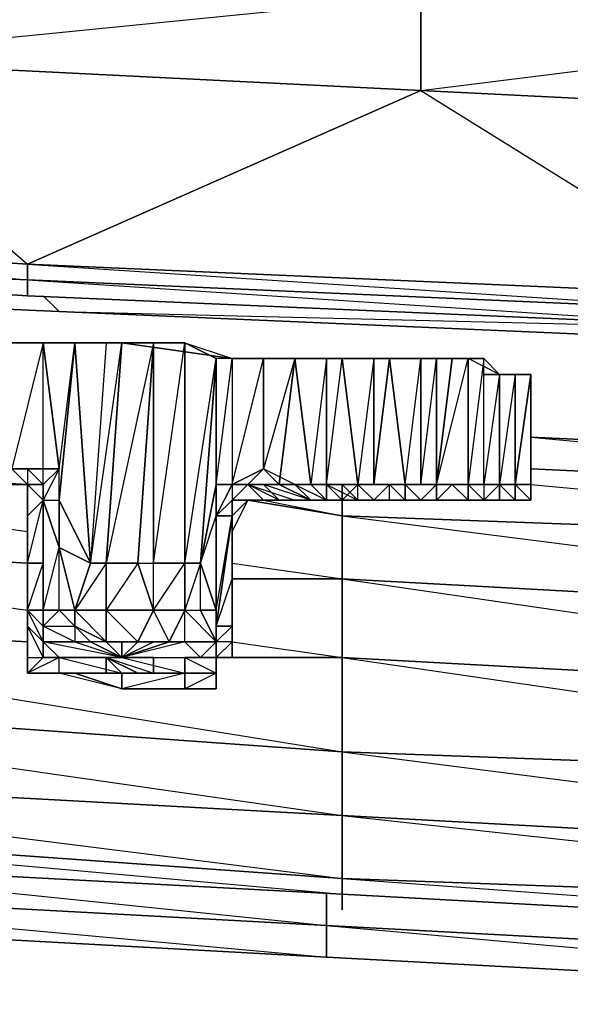
# Model space of a CAD drawing. Units: inches. Extents: x 0 to 30, y -28.5 to 0.
# Drawn here: x 7.6 to 9, y -28.5 to -26 of the extents above; entities that cross this region are included whole.
import ezdxf

# ---------------------------------------------------------------- set-up
doc = ezdxf.new("R2010")
doc.units = ezdxf.units.IN
doc.header["$MEASUREMENT"] = 0
doc.layers.get('0').update_dxf_attribs({"true_color": 0xe05656})

msp = doc.modelspace()

# ---------------------------------------------------------------- linework, layer by layer
at = {"color": 236}
for points in [[(6.9682, -25.7717), (5.3672, -25.6916), (6.9682, -25.8117), (6.9682, -26.0518), (7.5705, -26.5741), (5.7274, -26.4521), (7.5705, -26.6141), (7.5705, -26.5741), (8.5712, -26.1319), (6.9682, -26.0518), (8.5712, -25.8917), (6.9682, -25.7717), (8.5712, -25.8517)], [(8.5712, -25.8917), (8.5712, -26.1319), (6.9682, -26.0518), (6.9682, -25.8117)], [(10.1722, -25.9318), (10.1722, -26.2119), (8.5712, -26.1319), (8.5712, -25.8917)], [(6.9682, -26.0518), (8.5712, -26.1319), (7.5705, -26.5741), (5.7274, -26.4521)], [(8.5712, -26.1319), (10.1722, -26.2119), (9.4117, -26.6541), (7.5705, -26.5741)], [(7.5705, -26.5741), (7.5705, -26.6141), (5.7274, -26.534), (5.7274, -26.4521)], [(7.5705, -26.6141), (5.7274, -26.534), (7.5705, -26.6541)], [(9.4117, -26.6541), (9.4117, -26.6941), (7.5705, -26.6141), (7.5705, -26.5741)], [(7.5705, -26.6141), (9.4117, -26.6941), (9.4117, -26.7342), (7.5705, -26.6541)], [(9.4117, -26.6941), (7.5705, -26.6141), (9.4117, -26.7342), (7.5705, -26.6541), (9.4117, -26.7342)], [(7.6105, -26.6541), (7.6506, -26.6941)]]:
    msp.add_lwpolyline(points, close=True, dxfattribs=at)
for points in [[(5.7274, -26.534), (5.7274, -26.4521), (6.9682, -26.0518), (5.3672, -25.9718), (6.9682, -25.8117), (5.3672, -25.6916), (6.9682, -25.7717), (6.9682, -25.8117), (8.5712, -25.8917), (8.5712, -26.1319), (9.4117, -26.6541), (7.5705, -26.5741), (9.4117, -26.6941), (9.4117, -26.6541), (10.1722, -26.2119), (8.5712, -26.1319), (10.1722, -25.9318)], [(9.4117, -26.7342), (7.5705, -26.6541), (5.7274, -26.534), (3.8443, -26.4121)], [(7.5705, -26.6541), (5.7274, -26.534)], [(5.7274, -26.534), (7.5705, -26.6141), (7.5705, -26.6541)], [(5.7274, -26.534), (7.5705, -26.6541)], [(7.6105, -26.6541), (7.6506, -26.6941), (5.8075, -26.6141)], [(7.6506, -26.6941), (5.8075, -26.6141)], [(5.8075, -26.6141), (7.6506, -26.6941)], [(9.4517, -26.7342), (9.4917, -26.7742), (7.6506, -26.6941)], [(9.4917, -26.7742), (7.6506, -26.6941)], [(7.6506, -26.6941), (9.4917, -26.7742)], [(7.6506, -26.6941), (9.2916, -26.7342)]]:
    msp.add_lwpolyline(points, dxfattribs=at)
at = {"color": 116}
for points in [[(7.6906, -26.7742), (7.5305, -26.7742), (7.4104, -26.7742), (7.3285, -27.0544), (7.3685, -27.0544)], [(7.4504, -27.1344), (7.5705, -27.1344), (7.6105, -27.1344), (7.5705, -27.1344), (7.5705, -27.2145), (7.5705, -27.1344), (7.6105, -27.1344), (7.6105, -27.1745), (7.6506, -27.1745), (7.6506, -27.0944), (7.6105, -27.1344), (7.6105, -27.1745), (7.5705, -27.2145), (7.5705, -27.3346), (7.6105, -27.1745), (7.6105, -27.3346), (7.6105, -27.4546), (7.5705, -27.4546), (7.6105, -27.4947), (7.6105, -27.5347), (7.6906, -27.5347), (7.8107, -27.5747), (7.6506, -27.5747), (7.6105, -27.5347), (7.6105, -27.5747), (7.6506, -27.5747), (7.6105, -27.5347), (7.5705, -27.4546), (7.5705, -27.4947), (7.5705, -27.5747), (7.5705, -27.5347), (7.5705, -27.5747), (7.5705, -27.6147), (7.5705, -27.5347), (7.5705, -27.4947), (7.5705, -27.4146), (7.5705, -27.4947), (7.6105, -27.5747), (7.6105, -27.5347), (7.6105, -27.4947), (7.6105, -27.4546), (7.6105, -27.4947), (7.6506, -27.4546), (7.6105, -27.4546), (7.6506, -27.4546), (7.6506, -27.2945), (7.6506, -27.1745), (7.7306, -27.3346), (7.8107, -26.7742), (7.7706, -27.3346), (7.7306, -27.3346), (7.6506, -27.2945), (7.6906, -27.4546), (7.6906, -27.4947), (7.6506, -27.4546), (7.6506, -27.2945), (7.6105, -27.1745), (7.6105, -27.3346), (7.5705, -27.3346), (7.5705, -27.2145), (7.5705, -27.4146), (7.5705, -27.3346), (7.5705, -27.4546), (7.5705, -27.4146), (7.5705, -27.3346), (7.6105, -27.3346), (7.6105, -27.1745), (7.5705, -27.2145), (7.5705, -27.1344), (7.5305, -27.1344)], [(7.4905, -27.0944), (7.5705, -27.0944), (7.6105, -27.1344), (7.5705, -27.0944), (7.6105, -27.0944), (7.6105, -26.7742), (7.6506, -27.0944), (7.6105, -27.1344), (7.6105, -27.1745), (7.6105, -27.1344), (7.5705, -27.0944), (7.5705, -27.1344), (7.5305, -27.0944), (7.5705, -27.0944), (7.6105, -27.0944), (7.5305, -27.0944)], [(7.5705, -27.2145), (7.5705, -27.4146), (7.5705, -27.2145), (7.5705, -27.4146), (7.5705, -27.3346), (7.5705, -27.2145), (7.6105, -27.1745), (7.5705, -27.1344), (7.5305, -27.0944), (7.5705, -27.0944), (7.5705, -27.1344), (7.5705, -27.2145), (7.5705, -27.1344), (7.6105, -27.1344), (7.6105, -27.0944), (7.6506, -27.0944), (7.6105, -27.1745), (7.6506, -27.1745), (7.6906, -26.7742), (7.7306, -27.3346), (7.6906, -27.4546), (7.7706, -27.5347), (7.6906, -27.4947), (7.6906, -27.5347), (7.7306, -27.5347), (7.6906, -27.4947), (7.6906, -27.4546), (7.7306, -27.3346), (7.7706, -27.3346), (7.7706, -27.4546), (7.6906, -27.4546), (7.6906, -27.4947), (7.7706, -27.5347), (7.7706, -27.4546), (7.7706, -27.3346), (7.6906, -27.4546), (7.7706, -27.4546), (7.7706, -27.5347), (7.8507, -27.5347), (7.8107, -27.5347), (7.8507, -27.5347), (7.8107, -27.5747), (7.9708, -27.6147), (7.9708, -27.5747), (8.0108, -27.5747), (7.9708, -27.5347), (7.8107, -27.5747), (7.9307, -27.5347), (7.9708, -27.5347), (7.9708, -27.4546), (8.0108, -27.4546), (8.0508, -27.4546), (8.0108, -27.3346), (8.0508, -27.1344), (8.0508, -26.8142), (8.0508, -27.1344), (8.0908, -26.8142), (8.0908, -27.1344), (8.0508, -27.1344), (8.0108, -27.3346), (8.0508, -27.4546), (8.0508, -27.2145), (8.0908, -27.2145), (8.0908, -27.1745), (8.0908, -27.2145), (8.0908, -27.3746), (8.0908, -27.2145), (8.0908, -27.3746), (8.0908, -27.4947), (8.0908, -27.4146), (8.0908, -27.5347), (8.0508, -27.5747), (8.0908, -27.5747), (8.0508, -27.5747), (8.0908, -27.5347), (8.0908, -27.4947), (8.0508, -27.5347), (8.0908, -27.4947), (8.0508, -27.4947), (8.0908, -27.3746), (8.0908, -27.2145), (8.1309, -27.1745), (8.0908, -27.1745), (8.1309, -27.1344), (8.0908, -27.1344), (8.0508, -27.2145), (8.0908, -27.1344), (8.0908, -27.1745), (8.1309, -27.1344), (8.0908, -27.1344), (8.1309, -27.1344), (8.2509, -27.1344), (8.2109, -27.1344), (8.1709, -27.1344), (8.1309, -27.1344), (8.2509, -27.1745), (8.1709, -27.1745), (8.5311, -27.1745), (8.2509, -27.1745), (8.291, -27.1745), (8.2509, -27.1344), (8.2109, -27.1344), (8.291, -27.1344), (8.2509, -26.8142), (8.1709, -26.8142), (8.1709, -27.0944), (8.2109, -27.1344), (8.2509, -26.8142), (8.371, -26.8142), (8.0908, -26.8142), (8.371, -26.8142), (8.6112, -26.8142), (8.4911, -26.8142), (8.371, -26.8142), (8.4511, -26.8142), (8.4911, -26.8142), (8.4511, -26.8142), (8.4511, -27.1344), (8.4111, -27.1344), (8.4911, -27.1344), (8.5311, -27.1344), (8.5712, -27.1344), (8.6112, -26.8142), (8.6112, -27.1344), (8.6512, -27.1344), (8.6112, -27.1745), (8.6512, -27.1745), (8.5311, -27.1745), (8.7313, -27.1745), (8.7713, -27.1745), (8.7313, -27.1745), (8.7713, -27.1745), (8.8113, -27.1745), (8.8113, -27.1344), (8.8113, -27.1745), (8.8513, -27.1745), (8.8513, -27.1344), (8.8513, -26.8542), (8.8513, -27.1344), (8.8113, -27.1344), (8.8513, -26.8542), (8.8513, -27.1344), (8.8513, -26.8542), (8.8113, -27.1344), (8.8113, -27.1745), (8.8513, -27.1745), (8.8113, -27.1344), (8.8513, -26.8542), (8.8513, -27.1344), (8.8513, -26.8542), (8.8513, -27.1344), (8.8513, -27.1745), (8.8513, -27.1344), (8.8513, -26.8542), (8.8113, -26.8542), (8.7713, -26.8542), (8.7313, -26.8542), (8.7713, -26.8542), (8.6912, -26.8142), (8.6112, -26.8142), (8.6912, -26.8142), (8.7313, -26.8142), (8.6912, -27.1344), (8.7313, -27.1344), (8.7313, -27.1745), (8.7713, -27.1745), (8.8113, -27.1745), (8.7713, -27.1745), (8.7313, -27.1745), (8.7713, -27.1745), (8.8113, -27.1745), (8.7713, -27.1745), (8.7713, -27.1344), (8.7713, -26.8542), (8.8513, -26.8542), (8.7713, -26.8542), (8.8113, -26.8542), (8.7713, -26.8542), (8.8113, -26.8542), (8.7713, -27.1344), (8.8113, -27.1344), (8.8513, -26.8542), (8.8113, -26.8542), (8.8513, -26.8542), (8.8113, -26.8542), (8.8513, -26.8542), (8.7713, -26.8542), (8.8113, -26.8542), (8.8513, -26.8542), (8.8113, -26.8542), (8.7713, -26.8542), (8.6912, -26.8142), (8.6112, -26.8142), (8.6512, -26.8142), (8.6912, -26.8142), (8.6912, -27.1344), (8.6912, -27.1745), (8.7313, -27.1745), (8.6912, -27.1344), (8.7313, -27.1344), (8.7313, -26.8142), (8.7713, -26.8542), (8.7713, -27.1344), (8.7313, -27.1344), (8.6912, -27.1344), (8.6112, -27.1344), (8.6112, -27.1745), (8.5712, -27.1745), (8.6112, -27.1745), (8.6912, -27.1745), (8.6512, -27.1745), (8.6112, -27.1745), (8.5311, -27.1745), (8.6512, -27.1745), (8.6912, -27.1745), (8.5311, -27.1745), (8.7313, -27.1745), (8.5311, -27.1745), (8.5311, -27.1344), (8.6112, -27.1344), (8.5712, -27.1745), (8.5311, -27.1745), (8.4911, -27.1745), (8.5311, -27.1745), (8.4511, -27.1745), (8.4111, -27.1745), (8.4111, -27.1344), (8.4511, -27.1344), (8.4111, -27.1344), (8.4911, -27.1344), (8.4511, -27.1344), (8.4911, -26.8142), (8.5311, -27.1344), (8.5311, -27.1745), (8.4911, -27.1745), (8.5311, -27.1745), (8.4911, -27.1745), (8.4511, -27.1745), (8.4911, -27.1344), (8.4111, -27.1344), (8.331, -27.1344), (8.291, -27.1344), (8.331, -27.1344), (8.331, -26.8142), (8.2509, -26.8142), (8.291, -27.1344), (8.2109, -27.1344), (8.2509, -27.1344), (8.291, -27.1745), (8.331, -27.1745), (8.291, -27.1745), (8.1709, -27.1344), (8.1309, -27.1344), (8.1709, -27.1344), (8.2109, -27.1745), (8.2509, -27.1745), (8.5311, -27.1745), (8.291, -27.1745), (8.2109, -27.1344), (8.291, -27.1745), (8.5311, -27.1745), (8.5712, -27.1745), (8.5311, -27.1745), (8.5311, -27.1344), (8.5311, -27.1745), (8.5712, -27.1745), (8.5311, -27.1745), (8.2509, -27.1745), (8.1709, -27.1745), (8.2509, -27.1745), (8.1709, -27.1745), (8.1309, -27.1344), (8.1709, -27.1344), (8.2109, -27.1344), (8.2509, -27.1344), (8.291, -27.1344), (8.2109, -27.1344), (8.2509, -27.1344), (8.291, -27.1745), (8.331, -27.1745), (8.291, -27.1344), (8.331, -27.1344), (8.2509, -27.1344), (8.291, -27.1344), (8.2509, -26.8142), (8.2109, -27.1344), (8.2509, -27.1344), (8.1709, -27.0944), (8.0908, -27.1344), (8.1709, -26.8142), (8.0908, -26.8142), (8.2509, -26.8142), (8.1709, -26.8142), (8.0908, -26.8142), (8.0908, -27.1344), (8.1709, -27.0944), (8.1709, -26.8142), (8.1709, -27.0944), (8.1309, -27.1344), (8.1709, -27.1745), (8.1309, -27.1745), (8.2509, -27.1745), (8.1709, -27.1745), (8.1309, -27.1745), (8.0908, -27.1745), (8.1309, -27.1344), (8.1709, -27.0944), (8.0908, -27.1344), (8.0508, -27.1344), (8.0908, -27.1344), (8.0908, -27.1745), (8.1709, -27.1745), (8.1309, -27.1745), (8.0908, -27.2545), (8.0908, -27.3746), (8.0908, -27.2145), (8.0908, -27.1745), (8.0508, -27.2145), (8.0908, -27.1344), (8.0508, -27.1344), (8.0908, -26.8142), (8.0508, -26.8142), (7.9708, -26.7742), (7.9708, -27.3346), (7.8907, -27.3346), (7.9708, -26.7742), (8.0908, -26.8142), (7.8107, -26.7742), (7.6906, -26.7742), (7.6105, -26.7742), (7.5305, -26.7742)], [(7.5305, -27.0944), (7.6105, -27.0944), (7.6105, -26.7742), (7.5305, -26.7742)], [(7.5305, -26.7742), (7.6105, -26.7742), (7.6906, -26.7742), (7.7706, -26.7742), (7.8107, -26.7742), (7.6906, -26.7742), (7.5305, -26.7742), (7.8107, -26.7742), (8.0908, -26.8142), (8.1709, -26.8142), (8.2509, -26.8142), (8.331, -26.8142), (8.371, -26.8142), (8.2509, -26.8142), (8.0908, -26.8142), (8.371, -26.8142), (8.331, -26.8142), (8.331, -27.1344), (8.2509, -27.1344), (8.291, -27.1344), (8.331, -27.1745), (8.331, -27.1344), (8.291, -27.1344), (8.331, -27.1344), (8.331, -27.1745), (8.291, -27.1344), (8.331, -27.1344), (8.291, -27.1344), (8.2509, -27.1344), (8.291, -27.1344), (8.331, -27.1344), (8.2509, -27.1344), (8.1309, -27.1344), (8.1709, -27.0944), (8.2109, -27.1344), (8.291, -27.1745), (8.2109, -27.1745), (8.2509, -27.1745), (8.2109, -27.1745), (8.1309, -27.1344), (8.1709, -27.1344), (8.2109, -27.1344), (8.291, -27.1745), (8.2109, -27.1745), (8.1709, -27.1344), (8.2109, -27.1745), (8.291, -27.1745), (8.5311, -27.1745), (8.6912, -27.1745), (8.6112, -27.1745), (8.6512, -27.1344), (8.6112, -27.1344), (8.5712, -27.1344), (8.5311, -27.1344), (8.6112, -27.1344), (8.5712, -27.1745), (8.6112, -27.1745), (8.6912, -27.1745), (8.6512, -27.1344), (8.6912, -27.1344), (8.6112, -27.1344), (8.6912, -26.8142), (8.6912, -27.1344), (8.7313, -27.1344), (8.7313, -26.8142), (8.6912, -26.8142), (8.7313, -26.8142), (8.7713, -26.8542), (8.7313, -26.8542)], [(7.5305, -26.7742), (7.8107, -26.7742), (7.7706, -26.7742), (7.7306, -27.3346), (7.6506, -27.1745), (7.6506, -27.2945), (7.6105, -27.1745), (7.6105, -27.3346), (7.6105, -27.4546), (7.6506, -27.4546), (7.6105, -27.4947), (7.6105, -27.4546), (7.6506, -27.2945), (7.6506, -27.1745), (7.6506, -27.0944), (7.6906, -26.7742)], [(7.6105, -26.7742), (7.6506, -27.0944)], [(7.6506, -27.1745), (7.6906, -26.7742)], [(7.9708, -27.4546), (7.8907, -27.4546), (7.8507, -27.3346), (7.8907, -27.3346), (7.8907, -26.7742), (7.8507, -27.3346), (7.8907, -27.4546), (7.7706, -27.4546), (7.6906, -27.4546), (7.6506, -27.2945), (7.7306, -27.3346), (7.7706, -27.3346), (7.8107, -26.7742), (7.7706, -26.7742), (7.7306, -27.3346), (7.6906, -26.7742)], [(7.8107, -27.5747), (7.8907, -27.5347), (7.8507, -27.5347), (7.9307, -27.5347), (7.8907, -27.4546), (7.8907, -27.3346), (7.8907, -26.7742), (7.8107, -26.7742), (7.7706, -27.3346), (7.7706, -27.4546), (7.8907, -27.4546), (7.8907, -27.3346), (7.9708, -27.3346), (7.9708, -26.7742), (7.8907, -26.7742), (7.8907, -27.3346)], [(7.8907, -26.7742), (7.8507, -27.3346), (7.7706, -27.3346), (7.8507, -27.3346), (7.8907, -27.3346), (7.9708, -26.7742)], [(8.0908, -26.8142), (8.0508, -26.8142), (7.9708, -26.7742), (7.8907, -26.7742), (7.8107, -26.7742), (7.9708, -26.7742), (8.0908, -26.8142), (8.0908, -27.1344), (8.0908, -27.1745), (8.1309, -27.1745), (8.0908, -27.2545), (8.0908, -27.2145), (8.0508, -27.4947), (8.0508, -27.5347)], [(7.9708, -27.4546), (7.9708, -27.3346), (8.0108, -27.3346), (8.0508, -26.8142), (8.0508, -27.1344)], [(8.2509, -26.8142), (8.1709, -27.0944), (8.2109, -27.1344)], [(8.291, -26.8142), (8.2509, -26.8142), (8.2109, -26.8142)], [(8.331, -27.1344), (8.371, -26.8142), (8.331, -26.8142), (8.2509, -26.8142)], [(8.331, -27.1745), (8.4111, -27.1745), (8.371, -27.1344), (8.371, -27.1745), (8.4111, -27.1745), (8.4511, -27.1745), (8.371, -27.1745), (8.4111, -27.1745), (8.4111, -27.1344), (8.371, -26.8142)], [(8.4511, -27.1745), (8.4911, -27.1745), (8.4911, -27.1344), (8.4511, -27.1745), (8.5311, -27.1745), (8.4911, -27.1745), (8.4511, -27.1745), (8.4111, -27.1745), (8.4511, -27.1745), (8.4111, -27.1344), (8.4511, -27.1344), (8.4511, -26.8142), (8.4911, -26.8142), (8.371, -26.8142), (8.4511, -26.8142), (8.4111, -27.1344)], [(8.4511, -27.1344), (8.5311, -27.1344), (8.4911, -26.8142), (8.4511, -27.1344), (8.5311, -27.1344), (8.4911, -27.1344), (8.5311, -27.1745), (8.5311, -27.1344), (8.5712, -27.1344), (8.5712, -26.8142)], [(8.6512, -26.8142), (8.6112, -27.1344), (8.6112, -26.8142), (8.5712, -26.8142), (8.4911, -26.8142)], [(8.4911, -27.1344), (8.5311, -27.1344), (8.5712, -26.8142)], [(8.5311, -27.1745), (8.6112, -27.1745), (8.5712, -27.1745), (8.6112, -27.1745), (8.6112, -27.1344), (8.5712, -27.1344), (8.6112, -26.8142)], [(8.6512, -26.8142), (8.6112, -27.1344), (8.6912, -27.1344), (8.6912, -26.8142), (8.6112, -26.8142), (8.5712, -26.8142)], [(8.7313, -26.8142), (8.6912, -26.8142), (8.6512, -26.8142), (8.5712, -26.8142)], [(8.6112, -26.8142), (8.6512, -26.8142), (8.5712, -26.8142)], [(8.5712, -26.8142), (8.6112, -26.8142)], [(8.5712, -26.8142), (8.6112, -26.8142)], [(8.5712, -26.8142), (8.6112, -26.8142)], [(8.5712, -26.8142), (8.6512, -26.8142), (8.6912, -26.8142), (8.6112, -26.8142)], [(8.5712, -26.8142), (8.6112, -26.8142), (8.5712, -26.8142), (8.5712, -27.1344), (8.6112, -27.1344), (8.6112, -26.8142)], [(8.5712, -26.8142), (8.6112, -26.8142)], [(8.5712, -26.8142), (8.6112, -26.8142)], [(8.5712, -26.8142), (8.6112, -26.8142)], [(8.6112, -27.1344), (8.6112, -27.1745), (8.6512, -27.1344), (8.6112, -27.1344), (8.6512, -26.8142), (8.6112, -26.8142), (8.6912, -26.8142), (8.6112, -26.8142)], [(8.6912, -27.1344), (8.6912, -27.1745), (8.7313, -27.1745), (8.6912, -27.1344), (8.7313, -27.1344), (8.7313, -26.8142), (8.6912, -26.8142), (8.7313, -26.8142), (8.7713, -26.8542), (8.7313, -27.1344), (8.7713, -27.1344), (8.7313, -27.1745)], [(8.7313, -27.1344), (8.7713, -27.1344), (8.7713, -26.8542), (8.7713, -27.1344), (8.8113, -27.1745), (8.8113, -27.1344), (8.8113, -26.8542), (8.7713, -26.8542)], [(8.8113, -27.1344), (8.8113, -26.8542)], [(8.8513, -27.1745), (8.8113, -27.1745), (8.8113, -27.1344), (8.8513, -26.8542)], [(7.1684, -27.0944), (7.4504, -27.1344), (7.5305, -27.1344), (7.5705, -27.1344), (7.6105, -27.1344), (7.6105, -27.1745), (7.6105, -27.1344), (7.6506, -27.0944), (7.6105, -27.0944), (7.5705, -27.0944)], [(7.5305, -27.0944), (7.5705, -27.1344), (7.5305, -27.1344), (7.5705, -27.1344), (7.6105, -27.1344), (7.5305, -27.1344), (7.5705, -27.1344), (7.4504, -27.1344)], [(7.4905, -27.0944), (7.5705, -27.0944), (7.5305, -27.0944)], [(7.5305, -27.0944), (7.5705, -27.0944), (7.4905, -27.0944)], [(7.5305, -27.1344), (7.5705, -27.1344), (7.4504, -27.1344)], [(8.1309, -27.1344), (8.1709, -27.1745)], [(8.2509, -27.1344), (8.331, -27.1745)], [(8.291, -27.1344), (8.331, -27.1745), (8.5311, -27.1745), (8.4111, -27.1745), (8.371, -27.1745), (8.4111, -27.1344)], [(8.4111, -27.1344), (8.331, -27.1344), (8.371, -27.1344), (8.4111, -27.1745), (8.331, -27.1745), (8.5311, -27.1745)], [(8.4511, -27.1745), (8.4111, -27.1745), (8.371, -27.1745), (8.371, -27.1344), (8.331, -27.1344)], [(8.4111, -27.1344), (8.371, -27.1745), (8.4111, -27.1745), (8.4511, -27.1745)], [(8.4511, -27.1745), (8.4111, -27.1745), (8.371, -27.1745), (8.371, -27.1344)], [(8.5311, -27.1745), (8.4911, -27.1745), (8.4911, -27.1344), (8.5311, -27.1344), (8.4911, -27.1344), (8.4511, -27.1745)], [(8.6912, -27.1344), (8.7313, -27.1745), (8.6512, -27.1745)], [(8.8113, -27.1745), (8.7713, -27.1745), (8.7713, -27.1344)], [(8.7713, -27.1344), (8.8113, -27.1344), (8.8513, -27.1344), (8.8513, -27.1745), (8.8113, -27.1745), (8.7713, -27.1745)], [(7.5705, -27.4546), (7.6105, -27.4546), (7.6105, -27.1745), (7.6506, -27.2945), (7.6906, -27.4546), (7.6506, -27.4546), (7.6105, -27.4947), (7.6906, -27.4947)], [(7.5705, -27.3346), (7.6105, -27.3346), (7.6105, -27.1745), (7.6105, -27.4546), (7.6105, -27.4947), (7.6906, -27.4947), (7.6906, -27.5347), (7.6105, -27.5347), (7.6105, -27.4947), (7.6105, -27.5347), (7.5705, -27.4546)], [(8.0508, -27.5347), (8.0508, -27.4947), (8.0908, -27.2145), (8.1309, -27.1745)], [(8.1309, -27.1745), (8.0908, -27.2145), (8.0908, -27.2545), (8.0908, -27.4146)], [(8.1309, -27.1745), (8.2509, -27.1745)], [(8.5311, -27.1745), (8.4111, -27.1745)], [(8.4111, -27.1745), (8.4511, -27.1745)], [(8.4511, -27.1745), (8.4111, -27.1745)], [(8.5311, -27.1745), (8.6512, -27.1745)], [(8.7313, -27.1745), (8.6912, -27.1745), (8.5311, -27.1745)], [(8.6512, -27.1745), (8.6112, -27.1745), (8.5311, -27.1745)], [(8.7313, -27.1745), (8.5311, -27.1745)], [(8.6912, -27.1745), (8.6512, -27.1745), (8.6112, -27.1745), (8.5712, -27.1745), (8.5311, -27.1745)], [(8.7313, -27.1745), (8.7713, -27.1745)], [(8.7713, -27.1745), (8.7313, -27.1745)], [(8.7313, -27.1745), (8.7713, -27.1745)], [(8.7313, -27.1745), (8.7713, -27.1745)], [(8.7313, -27.1745), (8.7713, -27.1745)], [(8.7713, -27.1745), (8.7313, -27.1745)], [(8.7713, -27.1745), (8.7313, -27.1745)], [(8.0508, -27.5347), (8.0508, -27.4546), (8.0908, -27.2145), (8.0508, -27.2145)], [(7.8107, -27.5747), (8.0108, -27.5747), (8.0508, -27.5347), (7.9708, -27.5347), (7.9307, -27.5347), (7.9708, -27.4546), (7.8907, -27.4546), (7.9708, -27.3346), (7.9708, -27.4546), (8.0108, -27.4546), (8.0508, -27.5347)], [(7.9307, -27.5347), (7.8507, -27.5347), (7.8907, -27.4546), (7.9708, -27.4546), (7.9708, -27.3346)], [(8.0908, -27.3746), (8.0908, -27.4947), (8.0508, -27.4947), (8.0508, -27.4546), (8.0508, -27.4947)], [(8.0508, -27.5347), (8.0508, -27.4947), (8.0908, -27.4947), (8.0908, -27.3746), (8.0908, -27.4146)], [(7.5705, -27.4546), (7.5705, -27.4947), (7.5705, -27.4146)], [(7.8107, -27.5747), (7.9708, -27.5747), (8.0508, -27.6147), (8.0508, -27.6548), (8.0108, -27.6548), (7.9708, -27.6548), (7.8107, -27.6548), (7.9708, -27.6548), (7.9708, -27.6147), (8.0508, -27.6147), (7.9708, -27.6548), (8.0508, -27.6548), (8.0508, -27.5747), (8.0508, -27.6147), (8.0508, -27.5747), (7.9708, -27.5747), (8.0508, -27.5747), (8.0508, -27.6147), (7.9708, -27.6147), (7.9708, -27.6548), (7.8107, -27.6548), (7.6506, -27.6147), (7.5705, -27.6147), (7.6506, -27.6147), (7.6506, -27.5747), (7.8107, -27.5747), (7.9708, -27.5747), (8.0108, -27.5747), (8.0508, -27.5347), (8.0908, -27.4947), (8.0908, -27.5347), (8.0908, -27.4146), (8.0908, -27.5747)], [(8.0908, -27.4146), (8.0908, -27.5747), (8.0508, -27.5747), (8.0908, -27.5347), (8.0508, -27.5347)], [(7.6105, -27.4947), (7.6105, -27.5347), (7.5705, -27.4546), (7.5705, -27.4947), (7.6105, -27.5747)], [(8.0508, -27.5347), (7.9708, -27.5347), (7.8107, -27.5747), (7.9708, -27.5747), (7.9708, -27.6147), (7.8107, -27.6147), (7.6506, -27.6147), (7.6506, -27.5747), (7.6105, -27.5747), (7.5705, -27.4947), (7.5705, -27.5747), (7.5705, -27.6147), (7.6506, -27.6147)], [(7.8107, -27.5747), (7.8107, -27.5347), (7.7706, -27.5347), (7.7306, -27.5347), (7.6906, -27.5347), (7.8107, -27.5747), (7.7306, -27.5347), (7.8107, -27.5747), (7.6105, -27.5347), (7.6906, -27.5347), (7.6105, -27.4947), (7.6906, -27.4947), (7.6906, -27.5347), (7.8107, -27.5747), (7.6506, -27.5747), (7.8107, -27.6147), (7.9708, -27.6147), (7.8107, -27.6548), (7.8107, -27.6147), (7.6506, -27.6147)], [(8.0508, -27.5747), (8.0908, -27.5347), (8.0908, -27.4947), (8.0508, -27.5347)], [(7.5705, -27.5347), (7.5705, -27.6147), (7.5705, -27.5347), (7.5705, -27.5747), (7.5705, -27.6147), (7.6105, -27.5747)], [(7.7706, -27.5347), (7.8107, -27.5347), (7.8107, -27.5747), (7.8507, -27.5347), (7.9307, -27.5347)], [(7.8507, -27.5347), (7.8107, -27.5347)], [(7.8107, -27.5347), (7.8107, -27.5747)], [(8.0908, -27.5347), (8.0508, -27.5747), (8.0508, -27.5347), (8.0508, -27.5747), (8.0508, -27.6147), (7.9708, -27.6147), (7.9708, -27.5747)], [(8.0508, -27.6147), (8.0508, -27.6548), (7.9708, -27.6548), (8.0108, -27.6548), (7.9708, -27.6548), (8.0508, -27.6548), (8.0508, -27.6147), (8.0508, -27.5747), (7.9708, -27.5747), (8.0108, -27.5747), (7.9708, -27.5347)], [(7.8107, -27.6548), (7.6506, -27.6147), (7.5705, -27.6147), (7.6105, -27.5747), (7.5705, -27.6147), (7.5705, -27.5747)], [(7.6506, -27.6147), (7.8107, -27.6147), (7.8107, -27.6548)], [(7.8107, -27.6548), (7.9708, -27.6548)]]:
    msp.add_lwpolyline(points, dxfattribs=at)
for points in [[(7.5305, -27.0944), (7.6105, -27.0944), (7.6105, -26.7742)], [(7.6506, -27.0944), (7.6105, -26.7742), (7.6906, -26.7742), (7.6506, -27.1745)], [(7.6506, -26.7742), (7.6906, -26.7742)], [(7.6906, -26.7742), (7.7706, -26.7742), (7.7306, -27.3346)], [(7.8507, -27.3346), (7.8907, -26.7742), (7.7706, -27.3346), (7.8507, -27.3346)], [(7.8107, -26.7742), (7.8907, -26.7742), (7.9708, -26.7742)], [(7.9708, -27.3346), (7.9708, -26.7742), (8.0508, -26.8142), (8.0108, -27.3346)], [(7.9708, -27.3346), (8.0508, -26.8142), (8.0108, -27.3346), (7.9708, -27.4546), (8.0508, -27.5347), (8.0108, -27.4546), (8.0108, -27.3346)], [(8.2509, -26.8142), (8.2109, -26.8142)], [(8.2509, -26.8142), (8.291, -26.8142)], [(8.331, -26.8142), (8.291, -27.1344), (8.331, -27.1344)], [(8.4111, -27.1344), (8.331, -27.1344), (8.371, -26.8142)], [(8.4111, -27.1344), (8.371, -26.8142), (8.4511, -26.8142), (8.4511, -27.1344)], [(8.371, -26.8142), (8.6112, -26.8142)], [(8.5712, -26.8142), (8.5712, -27.1344), (8.5311, -27.1344), (8.4911, -26.8142)], [(8.4911, -26.8142), (8.6112, -26.8142), (8.5712, -26.8142)], [(8.5712, -26.8142), (8.6512, -26.8142)], [(8.6112, -26.8142), (8.5712, -26.8142)], [(8.6912, -26.8142), (8.6112, -26.8142)], [(8.6512, -26.8142), (8.6912, -26.8142), (8.6112, -26.8142), (8.6512, -26.8142)], [(8.6912, -26.8142), (8.6512, -26.8142)], [(8.7313, -27.1745), (8.7713, -27.1344), (8.7713, -26.8542), (8.7713, -27.1344), (8.7713, -27.1745)], [(8.8113, -26.8542), (8.8113, -27.1344), (8.7713, -27.1344), (8.7713, -26.8542)], [(8.8513, -27.1745), (8.8513, -27.1344), (8.8513, -26.8542), (8.8513, -27.1344)], [(8.0508, -27.1344), (8.0508, -27.2145)], [(8.0908, -27.1344), (8.1309, -27.1344)], [(8.1309, -27.1344), (8.2509, -27.1344), (8.2109, -27.1344), (8.1309, -27.1344)], [(8.371, -27.1344), (8.331, -27.1344), (8.331, -27.1745), (8.4111, -27.1745)], [(8.331, -27.1344), (8.4111, -27.1344)], [(8.371, -27.1745), (8.4111, -27.1344), (8.331, -27.1344)], [(8.4111, -27.1745), (8.371, -27.1344), (8.331, -27.1344)], [(8.5311, -27.1344), (8.5712, -27.1745), (8.5311, -27.1745), (8.5712, -27.1745), (8.6112, -27.1344)], [(8.6512, -27.1344), (8.6912, -27.1344)], [(8.6912, -27.1344), (8.7313, -27.1745), (8.7713, -27.1745), (8.7313, -27.1745), (8.6912, -27.1745), (8.6912, -27.1344), (8.6512, -27.1344)], [(8.7713, -27.1344), (8.7713, -27.1745), (8.7313, -27.1745)], [(8.8113, -27.1745), (8.8513, -27.1745), (8.8513, -27.1344), (8.8113, -27.1344)], [(7.6105, -27.4546), (7.6105, -27.4947), (7.6105, -27.4546), (7.6105, -27.1745)], [(8.1309, -27.1745), (8.0908, -27.2145), (8.0908, -27.2545)], [(8.1709, -27.1745), (8.1309, -27.1745), (8.2509, -27.1745)], [(8.5311, -27.1745), (8.2509, -27.1745)], [(8.5311, -27.1745), (8.4111, -27.1745), (8.331, -27.1745)], [(8.4511, -27.1745), (8.4911, -27.1745), (8.5311, -27.1745)], [(8.4511, -27.1745), (8.4911, -27.1745)], [(8.4511, -27.1745), (8.4911, -27.1745)], [(8.4911, -27.1745), (8.5311, -27.1745)], [(8.7313, -27.1745), (8.5311, -27.1745)], [(8.6512, -27.1745), (8.6912, -27.1745)], [(8.6912, -27.1745), (8.6512, -27.1745)], [(8.7313, -27.1745), (8.6512, -27.1745), (8.6912, -27.1745)], [(8.6512, -27.1745), (8.6912, -27.1745), (8.7313, -27.1745)], [(8.6912, -27.1745), (8.6512, -27.1745)], [(8.6912, -27.1745), (8.7313, -27.1745)], [(8.6912, -27.1745), (8.7313, -27.1745)], [(8.8113, -27.1745), (8.7713, -27.1745), (8.7313, -27.1745), (8.7713, -27.1745)], [(8.7713, -27.1745), (8.7313, -27.1745)], [(8.7713, -27.1745), (8.8113, -27.1745)], [(8.8113, -27.1745), (8.7713, -27.1745)], [(8.8113, -27.1745), (8.7713, -27.1745)], [(8.7713, -27.1745), (8.8113, -27.1745)], [(8.8513, -27.1745), (8.8113, -27.1745)], [(8.8513, -27.1745), (8.8113, -27.1745)], [(8.0108, -27.3346), (8.0508, -27.2145), (8.0508, -27.4546), (8.0508, -27.5347), (7.9708, -27.5347), (7.9708, -27.4546), (8.0108, -27.4546)], [(8.0908, -27.2145), (8.0508, -27.4947), (8.0508, -27.4546), (8.0508, -27.2145)], [(8.0908, -27.3746), (8.0908, -27.4146), (8.0908, -27.2545), (8.0908, -27.4146)], [(7.5705, -27.4546), (7.5705, -27.3346)], [(7.6105, -27.3346), (7.6105, -27.4546), (7.5705, -27.4546)], [(7.7706, -27.4546), (7.8507, -27.5347), (7.8907, -27.4546), (7.8507, -27.3346)], [(8.0508, -27.4546), (8.0108, -27.4546), (8.0108, -27.3346)], [(8.0908, -27.5347), (8.0908, -27.4146), (8.0908, -27.5747)], [(7.6906, -27.4546), (7.6506, -27.4546)], [(7.8507, -27.5347), (7.7706, -27.5347), (7.7706, -27.4546), (7.8907, -27.4546)], [(7.9708, -27.4546), (7.9307, -27.5347), (7.9708, -27.5347), (7.9307, -27.5347)], [(8.0508, -27.4546), (8.0508, -27.5347)], [(7.6105, -27.5747), (7.6105, -27.5347), (7.5705, -27.4947), (7.5705, -27.5747)], [(7.6105, -27.4947), (7.6105, -27.5347)], [(7.6906, -27.4947), (7.7706, -27.5347), (7.7306, -27.5347)], [(7.6105, -27.5747), (7.6506, -27.5747), (7.6105, -27.5347)], [(7.8507, -27.5347), (7.7706, -27.5347), (7.7306, -27.5347), (7.8107, -27.5747)], [(7.8107, -27.5747), (7.7706, -27.5347), (7.8107, -27.5347), (7.8507, -27.5347), (7.8907, -27.5347), (7.9307, -27.5347), (7.8907, -27.5347), (7.9307, -27.5347)], [(7.8107, -27.5347), (7.7706, -27.5347)], [(7.9307, -27.5347), (7.9708, -27.5347), (7.8107, -27.5747)], [(7.8107, -27.5347), (7.8507, -27.5347)], [(7.8507, -27.5347), (7.8907, -27.5347), (7.9307, -27.5347), (7.8907, -27.5347)], [(8.0108, -27.5747), (7.9708, -27.5347), (8.0508, -27.5347)], [(8.0508, -27.5747), (8.0508, -27.5347), (8.0108, -27.5747)], [(7.5705, -27.6147), (7.6105, -27.6147), (7.6506, -27.6147), (7.6506, -27.5747)], [(7.6506, -27.6147), (7.5705, -27.6147)], [(7.6506, -27.6147), (7.6105, -27.6147)], [(7.6906, -27.6147), (7.8107, -27.6548), (7.6506, -27.6147)], [(7.6906, -27.6147), (7.8107, -27.6548)], [(7.9708, -27.6147), (7.9708, -27.6548), (7.8107, -27.6548), (7.8107, -27.6147)]]:
    msp.add_lwpolyline(points, close=True, dxfattribs=at)
at = {"color": 213}
for points in [[(7.8107, -26.7742), (7.7706, -26.7742)], [(7.9307, -26.7742), (7.8107, -26.7742)], [(7.8507, -26.7742), (7.9307, -26.7742)]]:
    msp.add_lwpolyline(points, dxfattribs=at)
for points in [[(7.8507, -26.7742), (7.8907, -26.7742), (7.8107, -26.7742), (7.7706, -26.7742), (7.8107, -26.7742)], [(7.9708, -26.7742), (7.9307, -26.7742), (7.8107, -26.7742), (7.9307, -26.7742), (7.8907, -26.7742), (7.8507, -26.7742), (7.8107, -26.7742), (7.8507, -26.7742)], [(7.9307, -26.7742), (7.8107, -26.7742), (7.8907, -26.7742)], [(7.8507, -26.7742), (7.9307, -26.7742), (7.9708, -26.7742), (7.8507, -26.7742)], [(7.9708, -26.7742), (7.9307, -26.7742)]]:
    msp.add_lwpolyline(points, close=True, dxfattribs=at)
at = {"color": 74}
for points in [[(8.371, -27.5747), (10.5743, -27.8949), (8.371, -27.8149), (10.5743, -28.0969), (8.371, -27.9769), (10.5743, -28.217), (10.5743, -28.0969), (10.5743, -27.8949), (10.5743, -27.6948), (10.5743, -27.4947), (10.5743, -27.2945), (10.5743, -27.1745), (10.5743, -27.0944), (8.8513, -27.0144), (10.5743, -27.1745), (8.8513, -27.0944), (10.5743, -27.1745), (10.5743, -27.0944), (12.7757, -27.1344)], [(10.5743, -27.0944), (8.8513, -27.0144)], [(6.1277, -27.2545), (6.1277, -27.0544), (7.5705, -27.1344)], [(6.1277, -27.0544), (7.5705, -27.2545)], [(8.8513, -27.0944), (10.5743, -27.1745), (10.5743, -27.2945), (8.371, -27.2145), (8.371, -27.1745)], [(8.8513, -27.1344), (10.5743, -27.2945), (8.371, -27.2145)], [(8.1309, -27.1745), (8.371, -27.2145), (8.371, -27.3746)], [(8.1709, -27.1745), (8.371, -27.2145)], [(8.371, -27.2145), (10.5743, -27.4947), (8.371, -27.3746)], [(8.371, -27.3746), (8.371, -27.2145)], [(7.5705, -27.5347), (6.1277, -27.4546), (6.1277, -27.2545), (7.5705, -27.3346)], [(6.1277, -27.2545), (7.5705, -27.4546)], [(8.0908, -27.3346), (8.371, -27.3746)], [(8.0908, -27.3746), (8.371, -27.3746), (8.371, -27.5747), (8.0508, -27.5747)], [(8.0908, -27.5347), (8.371, -27.5747), (8.371, -27.3746)], [(8.371, -27.3746), (10.5743, -27.6948), (8.371, -27.5747)], [(8.371, -27.5747), (8.371, -27.8149), (6.1277, -27.6548), (6.1277, -27.4546)], [(6.1277, -27.4546), (8.371, -27.8149), (8.371, -27.5747)], [(2.0032, -27.6548), (2.0032, -27.7348), (2.2033, -27.7748), (2.2033, -27.6948), (2.2033, -27.7748), (3.9244, -27.9368), (3.9244, -27.8949), (3.9244, -27.9368), (6.1277, -28.137), (6.1277, -28.0569), (6.1277, -28.137), (8.331, -28.257), (8.331, -28.177), (8.331, -28.257), (10.5743, -28.3771), (10.5743, -28.2971), (10.5743, -28.3771), (12.7757, -28.4171), (12.7757, -28.3371), (12.7757, -28.4171), (14.979, -28.4572)], [(8.371, -28.177), (6.1277, -28.0569), (3.9244, -27.8949), (2.2433, -27.6948)], [(10.5743, -28.4572), (8.331, -28.3371), (6.1277, -28.217), (3.9244, -28.0169), (2.2033, -27.8549), (2.0032, -27.8149), (2.2033, -27.8549), (2.2033, -27.7748), (2.0032, -27.7348), (2.0032, -27.8149), (2.2033, -27.8549), (3.9244, -28.0169), (3.9244, -27.9368), (6.1277, -28.137), (8.331, -28.257), (8.331, -28.3371), (8.331, -28.257), (6.1277, -28.137), (6.1277, -28.217), (8.331, -28.3371), (10.5743, -28.4572)], [(7.1684, -28.137), (8.331, -28.257), (8.331, -28.177)], [(12.7757, -28.3371), (10.5743, -28.2971), (8.371, -28.177)], [(9.3717, -28.257), (10.5743, -28.3771), (8.331, -28.257), (10.5743, -28.4572), (8.331, -28.3371), (6.1277, -28.217)]]:
    msp.add_lwpolyline(points, dxfattribs=at)
for points in [[(10.5743, -27.0944), (8.8513, -27.0144)], [(6.1277, -27.0544), (7.5705, -27.1344)], [(8.1309, -27.1745), (8.371, -27.2145)], [(8.371, -27.1745), (8.371, -27.2145)], [(10.5743, -27.4947), (8.371, -27.3746), (8.371, -27.2145), (10.5743, -27.2945)], [(6.1277, -27.2545), (7.5705, -27.3346)], [(8.0908, -27.3746), (8.371, -27.3746)], [(10.5743, -27.6948), (8.371, -27.5747), (8.371, -27.3746), (10.5743, -27.4947)], [(7.5705, -27.5347), (6.1277, -27.4546)], [(8.371, -27.5747), (8.0508, -27.5747)], [(10.5743, -27.6948), (10.5743, -27.8949), (8.371, -27.8149), (8.371, -27.5747)], [(8.371, -27.9769), (6.1277, -27.8549), (6.1277, -27.6548), (8.371, -27.8149)], [(8.371, -28.137), (8.371, -27.9769), (8.371, -27.8149), (6.1277, -27.6548), (8.371, -27.9769), (6.1277, -27.8549)], [(10.5743, -28.0969), (8.371, -27.9769), (8.371, -27.8149), (10.5743, -27.8949)], [(8.371, -28.137), (6.1277, -27.9769), (6.1277, -27.8549), (8.371, -27.9769)], [(8.371, -28.177), (6.1277, -28.0569), (6.1277, -27.9769), (8.371, -28.137)], [(6.1277, -28.0569), (8.371, -28.177), (8.371, -28.137), (6.1277, -27.9769), (8.371, -28.177)], [(10.5743, -28.217), (8.371, -28.137), (8.371, -27.9769), (10.5743, -28.0969)], [(6.1277, -28.217), (6.1277, -28.137), (8.331, -28.3371)], [(10.5743, -28.2971), (8.371, -28.177), (8.371, -28.137), (10.5743, -28.217)], [(8.371, -28.177), (10.5743, -28.2971), (10.5743, -28.217), (8.371, -28.137), (10.5743, -28.2971)], [(8.371, -28.217), (8.371, -28.177)], [(10.5743, -28.4572), (8.331, -28.3371), (8.331, -28.257), (10.5743, -28.3771)]]:
    msp.add_lwpolyline(points, close=True, dxfattribs=at)
at = {"color": 13}
for points in [[(7.8107, -27.5747), (7.8507, -27.5747), (7.7706, -27.5747), (7.8907, -27.5747), (7.8507, -27.5747), (7.7706, -27.5747), (7.8507, -27.5747), (7.8107, -27.5747), (7.7706, -27.5747)], [(7.7706, -27.5747), (7.8907, -27.5747)], [(7.8907, -27.6147), (7.8507, -27.6147), (7.7706, -27.5747)], [(7.7706, -27.5747), (7.8507, -27.6147), (7.8107, -27.6147)], [(7.7706, -27.6147), (7.8107, -27.6147), (7.7706, -27.5747)], [(7.7706, -27.5747), (7.8107, -27.6147), (7.8507, -27.6147)], [(7.7706, -27.5747), (7.8907, -27.6147), (7.8907, -27.5747)]]:
    msp.add_lwpolyline(points, close=True, dxfattribs=at)
for points in [[(7.7706, -27.5747), (7.8107, -27.6147), (7.7706, -27.6147), (7.7706, -27.5747), (7.8107, -27.5747), (7.7706, -27.5747), (7.8507, -27.5747), (7.8907, -27.5747)], [(7.8907, -27.5747), (7.8907, -27.6147), (7.8507, -27.6147), (7.7706, -27.5747)]]:
    msp.add_lwpolyline(points, dxfattribs=at)

doc.saveas('drawing.dxf')
